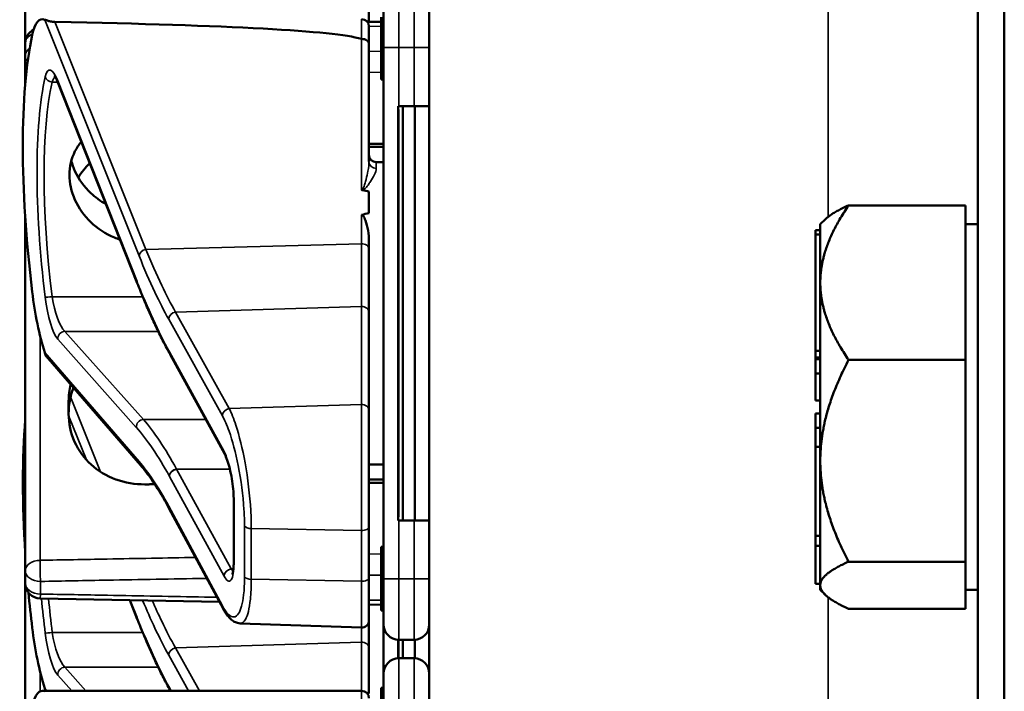
# Model space of a CAD drawing. Units: inches. Extents: x 1 to 131, y 1 to 101.
# Drawn here: x 62 to 64, y 56 to 57 of the extents above; entities that cross this region are included whole.
import ezdxf

# ---------------------------------------------------------------- set-up
doc = ezdxf.new("R2010")
doc.units = ezdxf.units.IN
doc.header["$LTSCALE"] = 6
doc.header["$MEASUREMENT"] = 0
doc.layers.add('Visible (ANSI)', color=7, linetype='Continuous', lineweight=50)
doc.layers.add('Visible Narrow (ANSI)', color=7, linetype='Continuous', lineweight=35)

msp = doc.modelspace()

# ---------------------------------------------------------------- linework, layer by layer
at = {"layer": 'Visible (ANSI)'}
for p, q in [((63.9339, 62.9922), (63.9339, 40.4922)), ((63.9884, 40.4972), (63.9884, 62.9872)), ((62.8089, 60.0515), (62.8089, 43.4329)), ((61.9802, 57.6182), (61.9802, 57.3482)), ((62.6852, 57.3919), (62.6852, 57.4843)), ((62.7152, 57.3392), (62.7152, 57.433)), ((62.7102, 57.4018), (62.7102, 57.2768)), ((62.7102, 57.3924), (62.682, 57.3919)), ((62.6852, 57.3826), (62.6852, 57.3457)), ((61.9802, 57.3482), (61.9802, 57.3223)), ((62.6852, 57.1057), (62.6852, 57.3457)), ((62.7152, 57.3392), (62.7152, 56.2492)), ((61.9802, 57.3223), (61.9802, 57.2646)), ((62.7152, 57.2768), (62.7102, 57.2768)), ((62.7102, 57.2768), (62.7102, 57.2767)), ((62.7152, 57.2767), (62.7102, 57.2767)), ((62.7102, 57.2767), (62.7102, 57.2765)), ((62.7152, 57.2765), (62.7102, 57.2765)), ((62.7102, 57.2765), (62.7102, 57.2764)), ((62.7152, 57.2764), (62.7102, 57.2764)), ((62.7102, 57.2764), (62.7102, 57.2736)), ((62.2099, 56.8558), (62.0473, 57.2677)), ((62.7152, 57.2736), (62.7102, 57.2736)), ((62.7464, 57.2192), (62.7449, 57.2192)), ((62.7449, 56.3692), (62.7449, 57.2192)), ((62.7464, 57.2192), (62.7777, 57.2192)), ((62.7549, 56.3692), (62.7549, 57.2192)), ((62.8089, 57.2192), (62.7777, 57.2192)), ((62.7792, 56.3692), (62.7792, 57.2192)), ((62.7455, 56.3842), (62.7455, 57.2042)), ((62.7002, 57.1042), (62.7152, 57.1042)), ((62.6852, 57.0442), (62.6852, 56.9997)), ((63.9089, 57.0156), (63.669, 57.0156)), ((63.9089, 57.0156), (63.9089, 56.857)), ((61.9802, 56.9909), (61.9802, 56.2661)), ((63.6109, 56.9767), (63.6207, 56.9864)), ((63.6109, 56.9645), (63.6109, 56.9767)), ((63.9089, 56.9767), (63.9339, 56.9767)), ((63.6009, 56.9645), (63.6009, 56.9557)), ((63.6109, 56.9645), (63.6009, 56.9645)), ((63.6009, 56.9557), (63.6009, 56.7168)), ((63.6109, 56.9557), (63.6009, 56.9557)), ((63.6109, 56.9601), (63.6109, 56.9645)), ((63.6109, 56.9557), (63.6109, 56.9601)), ((63.6109, 56.9554), (63.6109, 56.9557)), ((63.6109, 56.857), (63.6109, 56.9554)), ((62.6852, 56.9256), (62.6852, 56.9416)), ((62.6852, 56.7953), (62.6852, 56.9256)), ((63.6109, 56.7), (63.6109, 56.857)), ((63.9089, 56.857), (63.9089, 56.6984)), ((62.6852, 56.5941), (62.6852, 56.7953)), ((63.6009, 56.7168), (63.6009, 56.7035)), ((63.6109, 56.7168), (63.6009, 56.7168)), ((62.2168, 56.4822), (62.0269, 56.7013)), ((62.2772, 56.7099), (62.2771, 56.7101)), ((62.3892, 56.5052), (62.2772, 56.7099)), ((63.6009, 56.7035), (63.6009, 56.7)), ((63.6109, 56.7035), (63.6009, 56.7035)), ((63.6009, 56.7), (63.6009, 56.6708)), ((63.6109, 56.7), (63.6009, 56.7)), ((63.6109, 56.6854), (63.6109, 56.7)), ((63.9089, 56.6984), (63.669, 56.6984)), ((63.9089, 56.4914), (63.9089, 56.6984)), ((63.6009, 56.6708), (63.6009, 56.615)), ((63.6109, 56.6708), (63.6009, 56.6708)), ((63.6109, 56.6708), (63.6109, 56.6854)), ((63.6109, 56.6707), (63.6109, 56.6708)), ((63.6109, 56.4914), (63.6109, 56.6707)), ((62.0692, 56.6147), (62.0692, 56.5877)), ((63.6109, 56.615), (63.6009, 56.615)), ((62.6852, 56.5941), (62.6852, 56.3559)), ((63.6009, 56.5884), (63.6009, 56.5592)), ((63.6109, 56.5884), (63.6009, 56.5884)), ((63.6009, 56.5592), (63.6009, 56.5204)), ((63.6109, 56.5592), (63.6009, 56.5592)), ((63.6009, 56.5204), (63.6009, 56.3372)), ((63.6109, 56.5204), (63.6009, 56.5204)), ((63.6109, 56.3374), (63.6109, 56.4914)), ((63.9089, 56.2845), (63.9089, 56.4914)), ((62.6852, 56.4842), (62.7152, 56.4842)), ((62.4078, 56.2843), (62.4078, 56.41)), ((62.3858, 56.1885), (62.2757, 56.3931)), ((62.7449, 56.3692), (62.7464, 56.3692)), ((62.7777, 56.3692), (62.7464, 56.3692)), ((62.7777, 56.3692), (62.8089, 56.3692)), ((62.6852, 56.2518), (62.6852, 56.3559)), ((63.6009, 56.3372), (63.6009, 56.3168)), ((63.6109, 56.3372), (63.6009, 56.3372)), ((63.6109, 56.3372), (63.6109, 56.3374)), ((63.6109, 56.327), (63.6109, 56.3372)), ((63.6109, 56.3168), (63.6109, 56.327)), ((62.7152, 56.3147), (62.7102, 56.3147)), ((62.7102, 56.3147), (62.7102, 56.312)), ((62.7152, 56.312), (62.7102, 56.312)), ((62.7102, 56.312), (62.7102, 56.2973)), ((63.6009, 56.3168), (63.6009, 56.2389)), ((63.6109, 56.3168), (63.6009, 56.3168)), ((63.6109, 56.2371), (63.6109, 56.3168)), ((62.7102, 56.2973), (62.7102, 56.262)), ((62.7152, 56.2973), (62.7102, 56.2973)), ((61.9802, 56.2661), (61.9802, 56.2402)), ((63.6689, 56.2845), (63.9089, 56.2845)), ((63.9089, 56.2845), (63.9089, 56.2371)), ((62.6852, 56.2518), (62.6852, 56.1642)), ((62.7152, 56.262), (62.7102, 56.262)), ((62.7102, 56.262), (62.7102, 56.2472)), ((62.7152, 56.2472), (62.7102, 56.2472)), ((62.7102, 56.2472), (62.7102, 56.187)), ((62.7152, 56.1555), (62.7152, 56.2492)), ((61.9802, 56.2402), (61.9802, 55.9702)), ((63.6109, 56.2389), (63.6009, 56.2389)), ((63.6109, 56.2353), (63.6109, 56.2371)), ((63.6109, 56.2267), (63.6109, 56.2353)), ((63.6109, 56.2267), (63.6206, 56.217)), ((63.9089, 56.2353), (63.9089, 56.2371)), ((63.9089, 56.2353), (63.9089, 56.1879)), ((63.9089, 56.2267), (63.9339, 56.2267)), ((62.3784, 56.2022), (62.0109, 56.209)), ((62.2099, 56.1668), (62.1946, 56.2056)), ((62.7102, 56.196), (62.6852, 56.1965)), ((62.7152, 56.187), (62.7102, 56.187)), ((62.7102, 56.187), (62.7102, 56.1844)), ((63.6689, 56.1879), (63.9089, 56.1879)), ((62.7152, 56.1844), (62.7102, 56.1844)), ((62.4209, 56.1579), (62.6697, 56.1493)), ((62.6852, 56.1063), (62.6852, 56.1642)), ((62.7152, 56.1555), (62.7152, 56.055)), ((62.6852, 56.0139), (62.6852, 56.1063)), ((62.7449, 56.0862), (62.7449, 56.1242)), ((62.7455, 56.0862), (62.7455, 56.1242)), ((62.7464, 56.1242), (62.7777, 56.1242)), ((62.7549, 56.0862), (62.7549, 56.1242)), ((62.7792, 56.0862), (62.7792, 56.1242)), ((62.7777, 56.0862), (62.7464, 56.0862)), ((62.7152, 55.9612), (62.7152, 56.055)), ((62.7102, 56.0258), (62.7102, 56.0238)), ((62.7152, 56.0258), (62.7102, 56.0258)), ((62.7152, 56.0238), (62.7102, 56.0238)), ((62.7102, 56.0238), (62.7102, 55.8988)), ((62.0152, 56.0196), (62.6702, 56.0196)), ((62.2772, 56.0209), (62.2771, 56.0211)), ((62.278, 56.0196), (62.2772, 56.0209))]:
    msp.add_line(p, q, dxfattribs=at)
for centre, radius, start, end in [((62.6702, 57.3826), 0.015, 0, 90), ((62.0114, 57.3482), 0.0312, 116.8493, 180), ((62.7002, 57.1192), 0.015, 180, 270), ((62.0114, 56.2402), 0.0313, 180, 268.9384), ((62.6702, 56.1642), 0.015, 268, 0), ((62.7464, 56.1555), 0.0312, 180, 270), ((62.7777, 56.1555), 0.0312, 270, 0), ((62.7464, 56.055), 0.0312, 90, 180), ((62.7777, 56.055), 0.0312, 0, 90), ((62.6702, 56.0046), 0.015, 0, 90)]:
    msp.add_arc(centre, radius, start, end, dxfattribs=at)
for centre, major_axis, ratio, start_param, end_param in [((62.0409, 57.2076), (-0.0273, 0.1899), 0.231781, 6.144032, 6.841532), ((57.2443, 57.2076), (5.4409, 0.1405), 0.023517, 0.074951, 0.490906), ((62.1627, 56.7942), (0.0987, -0.6876), 0.231781, 3.69994, 4.615468), ((62.745, 57.2042), (0, 0.015), 0.034921, 4.712389, 6.283185), ((53.8586, 56.7942), (-8.8772, -0.2292), 0.023517, 3.247854, 3.261173), ((53.8586, 56.7942), (-8.8772, -0.2292), 0.023517, 3.018814, 3.034117), ((62.0409, 56.8259), (-0.0273, 0.1899), 0.231781, 1.473875, 2.171375), ((62.1627, 56.1052), (0.0987, -0.6876), 0.231781, 3.92624, 4.389167), ((62.745, 56.3842), (0, 0.015), 0.034921, 3.141593, 4.712389), ((62.1627, 56.1052), (0.0987, -0.6876), 0.231781, 4.509811, 4.615468), ((62.0409, 56.1369), (-0.0273, 0.1899), 0.231781, 1.473875, 2.171375), ((62.0409, 55.8296), (-0.0273, 0.1899), 0.231781, 6.144032, 6.841532)]:
    msp.add_ellipse(centre, major_axis=major_axis, ratio=ratio, start_param=start_param, end_param=end_param, dxfattribs=at)
for points, knots in [([(62.0411, 57.3918), (62.0403, 57.3918), (62.0395, 57.3918), (62.0376, 57.392), (62.0367, 57.3921), (62.0331, 57.3926), (62.0305, 57.3933), (62.0248, 57.3948), (62.0216, 57.3958), (62.02, 57.3965)], [0.16237387, 0.16237387, 0.16237387, 0.16237387, 0.16846071, 0.16846071, 0.1759696, 0.1759696, 0.20043322, 0.20043322, 0.24827021, 0.24827021, 0.24827021, 0.24827021]), ([(62.6852, 57.3457), (62.6852, 57.3457), (62.6852, 57.3457), (62.6852, 57.3473), (62.6848, 57.3488), (62.6832, 57.3515), (62.6821, 57.3528), (62.6793, 57.3549), (62.6777, 57.3557), (62.6741, 57.3568), (62.6722, 57.3571), (62.6702, 57.3571)], [-0.06005679, -0.06005679, -0.06005679, -0.06005679, -0.05969637, -0.05969637, -0.04464303, -0.04464303, -0.02975295, -0.02975295, -0.01487377, -0.01487377, 0, 0, 0, 0]), ([(62.0473, 57.2677), (62.0463, 57.2702), (62.0453, 57.2724), (62.0435, 57.2763), (62.0426, 57.2779), (62.041, 57.2804), (62.0403, 57.2812), (62.0398, 57.2818), (62.0397, 57.2818), (62.0397, 57.2818)], [-1.7888589, -1.7888589, -1.7888589, -1.7888589, -1.6409639, -1.6409639, -1.4930688, -1.4930688, -1.3451738, -1.3451738, -1.2796824, -1.2796824, -1.2796824, -1.2796824]), ([(62.1746, 56.9453), (62.1707, 56.9466), (62.1669, 56.948), (62.1447, 56.9571), (62.1279, 56.9684), (62.1014, 56.994), (62.0899, 57.0099), (62.0745, 57.0437), (62.0707, 57.0617), (62.0707, 57.0945), (62.0745, 57.1115), (62.0858, 57.1336), (62.0902, 57.1402), (62.0952, 57.1464)], [0.1150669, 0.1150669, 0.1150669, 0.1150669, 0.1442651, 0.1442651, 0.2885302, 0.2885302, 0.4327704, 0.4327704, 0.5770105, 0.5770105, 0.7212507, 0.7212507, 0.7885748, 0.7885748, 0.7885748, 0.7885748]), ([(62.0746, 57.1071), (62.0765, 57.0999), (62.079, 57.0928), (62.0898, 57.0691), (62.1014, 57.0534), (62.1236, 57.0323), (62.1343, 57.0245), (62.1459, 57.018)], [1.8126628, 1.8126628, 1.8126628, 1.8126628, 1.8722104, 1.8722104, 2.0162213, 2.0162213, 2.113682, 2.113682, 2.113682, 2.113682]), ([(62.6697, 57.0477), (62.6697, 57.0477), (62.6697, 57.0477), (62.6698, 57.0475), (62.67, 57.0473), (62.6705, 57.047), (62.6707, 57.0469), (62.6712, 57.0468), (62.6715, 57.0467), (62.6718, 57.0466)], [-0.000044042, -0.000044042, -0.000044042, -0.000044042, 0, 0, 0.002429277, 0.002429277, 0.004561471, 0.004561471, 0.006961386, 0.006961386, 0.006961386, 0.006961386]), ([(62.6697, 56.9961), (62.6698, 56.9961), (62.67, 56.9961), (62.6702, 56.9961), (62.6705, 56.9961), (62.6708, 56.9961), (62.6713, 56.9959), (62.6715, 56.9958), (62.6722, 56.9953), (62.6726, 56.9949), (62.6754, 56.9918), (62.6768, 56.988), (62.6824, 56.9723), (62.6852, 56.956), (62.6852, 56.9416)], [0.5495959, 0.5495959, 0.5495959, 0.5495959, 0.5509791, 0.5509791, 0.5509791, 0.5532545, 0.5532545, 0.5555298, 0.5555298, 0.5600805, 0.5600805, 0.5929007, 0.5929007, 0.7175498, 0.7175498, 0.7175498, 0.7175498]), ([(62.2771, 56.7101), (62.2726, 56.7183), (62.2681, 56.7268), (62.259, 56.7445), (62.2545, 56.7537), (62.2455, 56.7726), (62.241, 56.7823), (62.2321, 56.8023), (62.2276, 56.8127), (62.2187, 56.8338), (62.2143, 56.8447), (62.2099, 56.8558)], [-1.5754672, -1.5754672, -1.5754672, -1.5754672, -1.5309205, -1.5309205, -1.4863738, -1.4863738, -1.4418271, -1.4418271, -1.3972804, -1.3972804, -1.3527337, -1.3527337, -1.3527337, -1.3527337]), ([(62.073, 56.648), (62.0705, 56.6368), (62.0692, 56.6256), (62.0692, 56.6148), (62.0692, 56.6147), (62.0692, 56.6147)], [1.7102814, 1.7102814, 1.7102814, 1.7102814, 1.79507753, 1.79507753, 1.79527337, 1.79527337, 1.79527337, 1.79527337]), ([(62.0692, 56.5877), (62.0692, 56.5876), (62.0692, 56.5876), (62.0692, 56.5686), (62.0732, 56.5487), (62.0893, 56.5126), (62.1014, 56.4964), (62.1291, 56.4711), (62.1467, 56.4603), (62.185, 56.4463), (62.2057, 56.443), (62.2252, 56.4431)], [1.7936569, 1.7936569, 1.7936569, 1.7936569, 1.7938527, 1.7938527, 1.9444861, 1.9444861, 2.0951195, 2.0951195, 2.2458025, 2.2458025, 2.3941094, 2.3941094, 2.3941094, 2.3941094]), ([(62.4078, 56.41), (62.4078, 56.4157), (62.4076, 56.422), (62.4065, 56.4353), (62.4057, 56.4424), (62.4036, 56.4566), (62.4023, 56.4637), (62.3992, 56.4772), (62.3976, 56.4835), (62.3941, 56.4943), (62.3923, 56.4989), (62.3901, 56.5035), (62.3897, 56.5044), (62.3892, 56.5052)], [0, 0, 0, 0, 0.283364, 0.283364, 0.577922, 0.577922, 0.879752, 0.879752, 1.184699, 1.184699, 1.481558, 1.481558, 1.570796, 1.570796, 1.570796, 1.570796]), ([(62.2757, 56.3931), (62.2717, 56.4005), (62.2677, 56.4077), (62.2597, 56.4214), (62.2557, 56.428), (62.2478, 56.4405), (62.2438, 56.4465), (62.236, 56.4577), (62.2321, 56.4631), (62.2244, 56.4731), (62.2205, 56.4778), (62.2168, 56.4822)], [-1.5803128, -1.5803128, -1.5803128, -1.5803128, -1.5366571, -1.5366571, -1.4930014, -1.4930014, -1.4493458, -1.4493458, -1.4056901, -1.4056901, -1.3620344, -1.3620344, -1.3620344, -1.3620344]), ([(62.4046, 56.258), (62.4046, 56.258), (62.4047, 56.2581), (62.405, 56.2588), (62.4054, 56.2598), (62.4062, 56.2632), (62.4067, 56.2658), (62.4074, 56.272), (62.4076, 56.2756), (62.4078, 56.2811), (62.4078, 56.2827), (62.4078, 56.2843)], [-0.7317162, -0.7317162, -0.7317162, -0.7317162, -0.6643696, -0.6643696, -0.5008427, -0.5008427, -0.2909659, -0.2909659, -0.0810892, -0.0810892, 0, 0, 0, 0]), ([(62.4209, 56.1579), (62.4174, 56.1581), (62.414, 56.159), (62.4082, 56.1616), (62.4056, 56.1633), (62.401, 56.1672), (62.3988, 56.1694), (62.3948, 56.1741), (62.393, 56.1767), (62.3893, 56.1823), (62.3875, 56.1853), (62.3858, 56.1885)], [1.0576552, 1.0576552, 1.0576552, 1.0576552, 1.1621867, 1.1621867, 1.2667182, 1.2667182, 1.3712497, 1.3712497, 1.4757813, 1.4757813, 1.5803128, 1.5803128, 1.5803128, 1.5803128]), ([(62.2771, 56.0211), (62.2726, 56.0293), (62.2681, 56.0378), (62.259, 56.0555), (62.2545, 56.0647), (62.2455, 56.0836), (62.241, 56.0933), (62.2321, 56.1133), (62.2276, 56.1237), (62.2187, 56.1448), (62.2143, 56.1557), (62.2099, 56.1668)], [-1.5754672, -1.5754672, -1.5754672, -1.5754672, -1.5309205, -1.5309205, -1.4863738, -1.4863738, -1.4418271, -1.4418271, -1.3972804, -1.3972804, -1.3527337, -1.3527337, -1.3527337, -1.3527337])]:
    msp.add_open_spline(points, degree=3, knots=knots, dxfattribs=at)
for points in [[(62.6702, 57.3571), (62.67, 57.3571), (62.6698, 57.3572), (62.6697, 57.3572)], [(62.1126, 57.1022), (62.1037, 57.0937), (62.0957, 57.0837), (62.0891, 57.0727)], [(62.02, 56.7134), (62.0214, 56.7091), (62.0238, 56.7048), (62.0269, 56.7013)], [(62.0692, 56.5883), (62.0692, 56.6055), (62.0724, 56.6238), (62.0789, 56.6412)], [(62.02, 56.0244), (62.0205, 56.0228), (62.0212, 56.0211), (62.022, 56.0196)]]:
    msp.add_open_spline(points, degree=3, dxfattribs=at)
for points, weights in [([(62.7152, 57.1419), (62.7002, 57.142), (62.6852, 57.1421)], [2.19231371403, 2.19135681713, 2.19039966619]), ([(62.6852, 57.1353), (62.7002, 57.1354), (62.7152, 57.1355)], [2.19039966619, 2.19135681713, 2.19231371403]), ([(63.6109, 56.857), (63.6109, 56.9306), (63.669, 57.0156)], [1.44982677125, 1.44982677121, 1.34573389247]), ([(63.669, 57.0156), (63.6344, 57.0001), (63.6207, 56.9864)], [1.34573389246, 1.40591368829, 1.43130140354]), ([(63.669, 56.6984), (63.6109, 56.7834), (63.6109, 56.857)], [1.34573389251, 1.44982677124, 1.44982677128]), ([(63.6109, 56.4914), (63.6109, 56.5875), (63.669, 56.6984)], [1.44982677128, 1.44982677124, 1.34573389249]), ([(63.6689, 56.2845), (63.6109, 56.3954), (63.6109, 56.4914)], [1.34575504669, 1.4498267712, 1.44982677123]), ([(62.7152, 56.4529), (62.7002, 56.453), (62.6852, 56.4531)], [2.19231371403, 2.19135681713, 2.19039966619]), ([(62.2252, 56.4431), (62.2356, 56.4432), (62.2459, 56.4433)], [2.16146392191, 2.16210709032, 2.16275014495]), ([(62.6852, 56.4463), (62.7002, 56.4464), (62.7152, 56.4465)], [2.19039966619, 2.19135681713, 2.19231371403]), ([(63.6109, 56.2371), (63.612, 56.2591), (63.6689, 56.2845)], [1.44983996636, 1.44777813008, 1.34576446124]), ([(63.6689, 56.1879), (63.612, 56.2133), (63.6109, 56.2353)], [1.34578561867, 1.44777834384, 1.44983996629])]:
    msp.add_rational_spline(points, weights, degree=2, dxfattribs=at)
at = {"layer": 'Visible Narrow (ANSI)'}
for p, q in [((63.6271, 58.7113), (63.6271, 56.9921)), ((62.7464, 57.4642), (62.7464, 57.3392)), ((62.7777, 57.3392), (62.7777, 57.4642)), ((62.6702, 57.3571), (62.6702, 57.3976)), ((62.02, 57.3965), (62.2136, 56.9122)), ((62.2276, 56.9252), (62.0411, 57.3918)), ((62.6852, 57.3828), (62.7102, 57.3832)), ((62.6697, 57.3572), (62.6697, 57.0477)), ((62.7464, 57.3392), (62.7152, 57.3392)), ((62.7464, 57.2192), (62.7464, 57.3392)), ((62.7464, 57.3392), (62.7777, 57.3392)), ((62.7777, 57.3392), (62.8089, 57.3392)), ((62.7777, 57.3392), (62.7777, 57.2192)), ((62.7102, 57.3314), (62.6852, 57.3319)), ((62.6852, 57.2886), (62.7102, 57.2882)), ((62.0355, 57.2686), (62.0469, 57.2686)), ((62.2094, 56.8593), (62.0468, 57.2712)), ((62.7152, 57.2736), (62.7102, 57.2736)), ((62.7449, 57.2042), (62.7455, 57.2042)), ((62.7002, 57.1042), (62.7002, 57.0913)), ((62.6697, 56.9961), (62.6697, 56.9366)), ((62.2276, 56.9252), (62.6697, 56.9366)), ((62.6697, 56.9366), (62.6697, 56.8083)), ((62.2211, 56.8281), (62.0355, 56.8281)), ((62.2884, 56.7967), (62.6697, 56.8083)), ((62.3984, 56.5988), (62.2884, 56.7967)), ((62.6697, 56.8083), (62.6697, 56.6071)), ((62.2744, 56.7818), (62.3845, 56.5839)), ((62.2224, 56.5762), (62.0613, 56.7571)), ((62.0613, 56.7571), (62.2529, 56.7571)), ((62.0106, 56.2873), (62.0106, 56.7477)), ((62.0468, 56.7409), (62.2079, 56.5599)), ((62.2136, 56.49), (62.02, 56.7134)), ((62.3879, 56.5105), (62.2759, 56.7152)), ((62.1346, 56.4689), (62.0732, 56.6225)), ((62.6697, 56.6071), (62.3984, 56.5988)), ((62.6697, 56.3484), (62.6697, 56.6071)), ((62.0692, 56.5844), (62.1056, 56.4934)), ((62.2224, 56.5762), (62.3504, 56.5762)), ((62.3998, 56.4744), (62.2903, 56.4744)), ((62.4024, 56.2696), (62.2904, 56.4743)), ((62.2904, 56.4743), (62.3998, 56.4743)), ((62.2759, 56.4594), (62.3879, 56.2547)), ((62.4083, 56.2823), (62.4083, 56.4081)), ((62.3845, 56.1937), (62.2744, 56.3982)), ((62.7455, 56.3842), (62.7449, 56.3842)), ((62.7464, 56.2492), (62.7464, 56.3692)), ((62.7777, 56.3692), (62.7777, 56.2492)), ((62.4299, 56.3578), (62.4299, 56.2538)), ((62.4438, 56.2483), (62.4438, 56.3523)), ((62.4438, 56.3523), (62.6697, 56.3484)), ((62.6697, 56.3484), (62.6697, 56.2443)), ((62.7102, 56.3003), (62.6852, 56.2998)), ((62.4071, 56.2696), (62.4024, 56.2696)), ((62.6697, 56.2443), (62.4438, 56.2483)), ((62.6852, 56.2565), (62.7102, 56.257)), ((62.7464, 56.2492), (62.7152, 56.2492)), ((62.7464, 56.2492), (62.7464, 56.1242)), ((62.7777, 56.2492), (62.7464, 56.2492)), ((62.7777, 56.2492), (62.8089, 56.2492)), ((62.7777, 56.1242), (62.7777, 56.2492)), ((62.0114, 56.2181), (62.0114, 56.244)), ((62.6697, 56.1493), (62.6697, 56.2443)), ((62.2094, 56.1703), (62.1955, 56.2056)), ((62.7102, 56.2052), (62.6852, 56.2056)), ((63.6271, 56.2113), (63.6271, 54.4921)), ((62.6697, 56.1493), (62.6697, 56.1193)), ((62.2211, 56.1391), (62.0355, 56.1391)), ((62.2884, 56.1077), (62.6697, 56.1193)), ((62.3374, 56.0196), (62.2884, 56.1077)), ((62.6697, 56.1193), (62.6697, 56.0196)), ((62.2744, 56.0928), (62.3151, 56.0196)), ((62.7464, 56.0862), (62.7464, 55.9612)), ((62.7777, 55.9612), (62.7777, 56.0862)), ((62.1045, 56.0196), (62.0613, 56.0681)), ((62.0613, 56.0681), (62.2529, 56.0681)), ((62.0106, 56.0185), (62.0106, 56.0587)), ((62.0468, 56.0519), (62.0756, 56.0196)), ((62.0242, 56.0196), (62.02, 56.0244)), ((62.2795, 56.0196), (62.2759, 56.0262)), ((62.6702, 55.9791), (62.6702, 56.0196))]:
    msp.add_line(p, q, dxfattribs=at)
for centre, major_axis, ratio, start_param, end_param in [((62.0114, 57.3482), (-0.0313, 0), 0.707107, 5.271619, 6.283185), ((62.0114, 57.3223), (-0.0312, 0), 0.707107, 5.502258, 6.283185), ((62.0114, 57.3223), (-0.0312, 0), 0.67816, 0, 0.573012), ((62.0418, 57.2084), (0.0122, -0.085), 0.231781, 2.368845, 3.695794), ((62.1638, 56.7922), (0.084, -0.5847), 0.231781, 3.695794, 4.619613), ((62.0355, 57.2811), (0.0147, -0.0032), 0.826272, 3.558301, 4.891498), ((62.0563, 57.2104), (-0.0125, 0.0699), 0.278705, 0.114578, 0.537585), ((62.1782, 56.7942), (-0.0842, 0.5696), 0.237624, 0.552361, 1.476179), ((62.0613, 57.2732), (-0.014, -0.0055), 0.713984, 5.95152, 6.283185), ((62.7002, 57.1057), (-0.015, 0), 0.958286, 0, 1.570796), ((62.6702, 56.9256), (0.015, 0), 0.738822, 0, 1.605703), ((62.2281, 56.9142), (-0.0139, -0.0056), 0.71992, 4.468334, 5.948489), ((62.2239, 56.8613), (-0.014, -0.0055), 0.713984, 5.95152, 6.283185), ((62.2744, 57.6739), (-0.1582, 1.1019), 0.231781, 2.368845, 2.591578), ((62.0355, 56.829), (-0.0149, -0.0018), 0.059035, 0.230417, 1.563614), ((62.0418, 56.822), (0.0122, -0.085), 0.231781, 4.619613, 5.946563), ((62.0563, 56.8239), (-0.0125, 0.0699), 0.278705, 1.461403, 2.788353), ((62.2889, 56.7837), (0.0131, 0.0073), 0.841146, 1.169304, 2.706422), ((62.6702, 56.7953), (0.015, 0), 0.867116, 0, 1.605703), ((62.0613, 56.7428), (0.0112, 0.01), 0.922257, 0.883129, 2.510837), ((62.2759, 56.6501), (0.0108, -0.075), 0.231781, 2.586907, 2.591578), ((62.2903, 56.7173), (-0.0131, -0.0072), 0.838844, 5.851056, 6.283185), ((62.2904, 56.7171), (-0.0132, -0.0072), 0.836608, 5.853942, 6.283185), ((62.399, 56.5858), (0.0131, 0.0073), 0.841146, 1.169304, 2.706422), ((62.6702, 56.5941), (0.015, 0), 0.867116, 0, 1.605703), ((62.2224, 56.5619), (0.0112, 0.01), 0.922257, 0.883129, 2.510837), ((62.2903, 55.4625), (0.1651, -1.1664), 0.22892, 2.587787, 2.805849), ((62.2759, 55.4605), (-0.1653, 1.1514), 0.231781, 5.728515, 5.946563), ((62.3879, 56.4454), (-0.0108, 0.075), 0.231781, 4.157704, 5.7285), ((62.4024, 56.5124), (-0.0132, -0.0072), 0.836608, 5.853942, 6.283185), ((62.2281, 56.492), (-0.0113, -0.0098), 0.919407, 5.664871, 6.283185), ((62.2904, 56.4613), (0.0132, 0.0072), 0.836608, 1.141553, 2.712349), ((62.2904, 56.5264), (-0.0111, 0.0599), 0.286368, 2.564834, 2.567151), ((62.2759, 56.5244), (0.0108, -0.075), 0.231781, 5.726371, 5.7285), ((62.4228, 56.41), (-0.015, 0), 0.498106, 0, 0.266052), ((62.2889, 56.4002), (-0.0132, -0.0071), 0.832, 5.859688, 6.283185), ((62.4444, 56.3598), (-0.015, 0), 0.498106, 0.266052, 1.53589), ((62.6702, 56.3559), (0.015, 0), 0.498106, 4.677482, 6.283185), ((62.0114, 56.2661), (-0.0312, 0), 0.67816, 4.738569, 6.283185), ((62.0114, 56.2661), (-0.0006, 0.0312), 0.018525, 0.825355, 2.356023), ((62.0114, 56.2661), (-0.0313, 0), 0.707107, 0, 1.570796), ((62.3879, 56.3197), (-0.0108, 0.075), 0.231781, 2.586907, 4.157704), ((62.4024, 56.2566), (0.0132, 0.0072), 0.836608, 1.141553, 2.712349), ((62.4024, 56.3217), (0.0111, -0.0599), 0.286368, 5.708743, 5.909841), ((62.4228, 56.2843), (-0.015, 0), 0.498106, 0, 0.266052), ((62.4444, 56.2557), (-0.015, 0), 0.498106, 0.266052, 1.53589), ((62.6702, 56.2518), (0.015, 0), 0.498106, 4.677482, 6.283185), ((62.0114, 56.2402), (-0.0312, 0), 0.707107, 0, 1.570796), ((62.0114, 56.2402), (-0.0006, -0.0312), 0.018523, 0, 0.78557), ((62.1638, 56.1032), (0.084, -0.5847), 0.231781, 4.497468, 4.619613), ((62.1782, 56.1052), (-0.0842, 0.5696), 0.237624, 1.353182, 1.476179), ((62.399, 56.1956), (-0.0132, -0.0071), 0.832, 5.859688, 6.283185), ((62.2239, 56.1723), (-0.014, -0.0055), 0.713984, 5.95152, 6.283185), ((62.2744, 56.9849), (-0.1582, 1.1019), 0.231781, 2.368845, 2.591578), ((62.0355, 56.14), (-0.0149, -0.0018), 0.059035, 0.230417, 1.563614), ((62.0418, 56.133), (0.0122, -0.085), 0.231781, 4.619613, 5.946563), ((62.0563, 56.1349), (-0.0125, 0.0699), 0.278705, 1.461403, 2.788353), ((62.2889, 56.0947), (0.0131, 0.0073), 0.841146, 1.169304, 2.706422), ((62.6702, 56.1063), (0.015, 0), 0.867116, 0, 1.605703), ((62.0613, 56.0538), (0.0112, 0.01), 0.922257, 0.883129, 2.510837), ((62.2759, 55.9611), (0.0108, -0.075), 0.231781, 2.586907, 2.591578), ((62.2903, 56.0283), (-0.0131, -0.0072), 0.838844, 5.851056, 6.283185), ((62.2904, 56.0281), (-0.0132, -0.0072), 0.836608, 5.853942, 6.283185)]:
    msp.add_ellipse(centre, major_axis=major_axis, ratio=ratio, start_param=start_param, end_param=end_param, dxfattribs=at)
for points, knots in [([(62.6852, 57.1057), (62.6852, 57.0995), (62.6844, 57.0929), (62.6821, 57.0803), (62.6808, 57.0746), (62.6785, 57.0657), (62.6776, 57.0628), (62.6758, 57.0568), (62.6748, 57.0537), (62.6728, 57.0497), (62.6721, 57.0484), (62.6706, 57.0476), (62.6701, 57.0475), (62.6697, 57.0477)], [-0.3721449, -0.3721449, -0.3721449, -0.3721449, -0.2675208, -0.2675208, -0.1860686, -0.1860686, -0.1453425, -0.1453425, -0.1046164, -0.1046164, -0.087268, -0.087268, -0.0800192, -0.0800192, -0.0800192, -0.0800192]), ([(62.6718, 57.0466), (62.6719, 57.0466), (62.6719, 57.0467), (62.674, 57.0472), (62.6753, 57.0483), (62.6794, 57.0518), (62.6814, 57.0545), (62.6851, 57.0596), (62.6868, 57.062), (62.6914, 57.0693), (62.6939, 57.0738), (62.6985, 57.083), (62.7002, 57.0875), (62.7002, 57.0913)], [0.0868809, 0.0868809, 0.0868809, 0.0868809, 0.087268, 0.087268, 0.1046164, 0.1046164, 0.1453425, 0.1453425, 0.1860686, 0.1860686, 0.2675208, 0.2675208, 0.3721449, 0.3721449, 0.3721449, 0.3721449]), ([(62.2136, 56.9122), (62.2243, 56.8854), (62.2352, 56.8604), (62.2555, 56.8173), (62.265, 56.7988), (62.2744, 56.7818)], [1.3620344, 1.3620344, 1.3620344, 1.3620344, 1.4791929, 1.4791929, 1.5803128, 1.5803128, 1.5803128, 1.5803128]), ([(62.2884, 56.7967), (62.2789, 56.8135), (62.2694, 56.8317), (62.2491, 56.8742), (62.2383, 56.8988), (62.2276, 56.9252)], [-1.5803128, -1.5803128, -1.5803128, -1.5803128, -1.4791929, -1.4791929, -1.3620344, -1.3620344, -1.3620344, -1.3620344]), ([(62.4438, 56.3523), (62.4438, 56.364), (62.4435, 56.3764), (62.4409, 56.4209), (62.4368, 56.4552), (62.4258, 56.516), (62.4192, 56.5428), (62.4077, 56.5781), (62.4031, 56.5897), (62.3984, 56.5988)], [0, 0, 0, 0, 0.22408, 0.22408, 0.776311, 0.776311, 1.271081, 1.271081, 1.580313, 1.580313, 1.580313, 1.580313]), ([(62.3845, 56.5839), (62.3891, 56.5755), (62.3938, 56.5649), (62.4053, 56.5325), (62.4118, 56.508), (62.4228, 56.4522), (62.4269, 56.4207), (62.4295, 56.3799), (62.4299, 56.3685), (62.4299, 56.3578)], [-1.580313, -1.580313, -1.580313, -1.580313, -1.271081, -1.271081, -0.776311, -0.776311, -0.22408, -0.22408, 0, 0, 0, 0]), ([(62.2744, 56.3982), (62.2636, 56.4184), (62.2528, 56.4365), (62.2325, 56.4667), (62.223, 56.4792), (62.2136, 56.49)], [-1.5803128, -1.5803128, -1.5803128, -1.5803128, -1.4645259, -1.4645259, -1.3620344, -1.3620344, -1.3620344, -1.3620344]), ([(62.2759, 56.4595), (62.2759, 56.4612), (62.2762, 56.4629), (62.2777, 56.4662), (62.2788, 56.4678), (62.2814, 56.4706), (62.283, 56.4718), (62.2865, 56.4736), (62.2884, 56.4742), (62.2903, 56.4744)], [0, 0, 0, 0, 0.25, 0.25, 0.5, 0.5, 0.75, 0.75, 0.999618, 0.999618, 0.999618, 0.999618]), ([(62.3294, 56.2932), (62.269, 56.2921), (62.2086, 56.291), (62.1023, 56.289), (62.0565, 56.2882), (62.0106, 56.2873)], [1.0575285, 1.0575285, 1.0575285, 1.0575285, 1.5182003, 1.5182003, 1.867541, 1.867541, 1.867541, 1.867541]), ([(62.0114, 56.244), (62.0573, 56.2449), (62.1031, 56.2457), (62.2153, 56.2478), (62.2817, 56.249), (62.3481, 56.2503), (62.3496, 56.2503), (62.351, 56.2503), (62.3525, 56.2504)], [-1.867541, -1.867541, -1.867541, -1.867541, -1.5182003, -1.5182003, -1.0121335, -1.0121335, -1.0121335, -1.0009981, -1.0009981, -1.0009981, -1.0009981]), ([(62.4299, 56.2538), (62.4299, 56.24), (62.4293, 56.2273), (62.426, 56.1988), (62.4225, 56.1856), (62.4121, 56.1693), (62.4048, 56.1686), (62.3928, 56.1801), (62.3887, 56.186), (62.3845, 56.1937)], [0, 0, 0, 0, 0.289432, 0.289432, 0.752523, 0.752523, 1.30318, 1.30318, 1.580313, 1.580313, 1.580313, 1.580313]), ([(62.4209, 56.158), (62.4249, 56.1579), (62.4286, 56.1605), (62.4364, 56.174), (62.44, 56.1884), (62.4432, 56.2194), (62.4438, 56.2332), (62.4438, 56.2483)], [-1.057655, -1.057655, -1.057655, -1.057655, -0.752523, -0.752523, -0.289432, -0.289432, 0, 0, 0, 0]), ([(62.3734, 56.2114), (62.365, 56.2116), (62.3566, 56.2117), (62.3481, 56.2119), (62.2817, 56.2131), (62.2153, 56.2143), (62.1031, 56.2164), (62.0573, 56.2173), (62.0114, 56.2181)], [0.9477451, 0.9477451, 0.9477451, 0.9477451, 1.0121334, 1.0121334, 1.0121334, 1.5182002, 1.5182002, 1.8675409, 1.8675409, 1.8675409, 1.8675409]), ([(62.221, 56.2051), (62.2293, 56.185), (62.2377, 56.1661), (62.2555, 56.1283), (62.265, 56.1098), (62.2744, 56.0928)], [1.3888487, 1.3888487, 1.3888487, 1.3888487, 1.4791929, 1.4791929, 1.5803128, 1.5803128, 1.5803128, 1.5803128]), ([(62.2884, 56.1077), (62.2789, 56.1245), (62.2694, 56.1427), (62.2536, 56.1758), (62.2472, 56.19), (62.2408, 56.2047)], [-1.5803128, -1.5803128, -1.5803128, -1.5803128, -1.4791929, -1.4791929, -1.4099654, -1.4099654, -1.4099654, -1.4099654])]:
    msp.add_open_spline(points, degree=3, knots=knots, dxfattribs=at)

doc.saveas('drawing.dxf')
